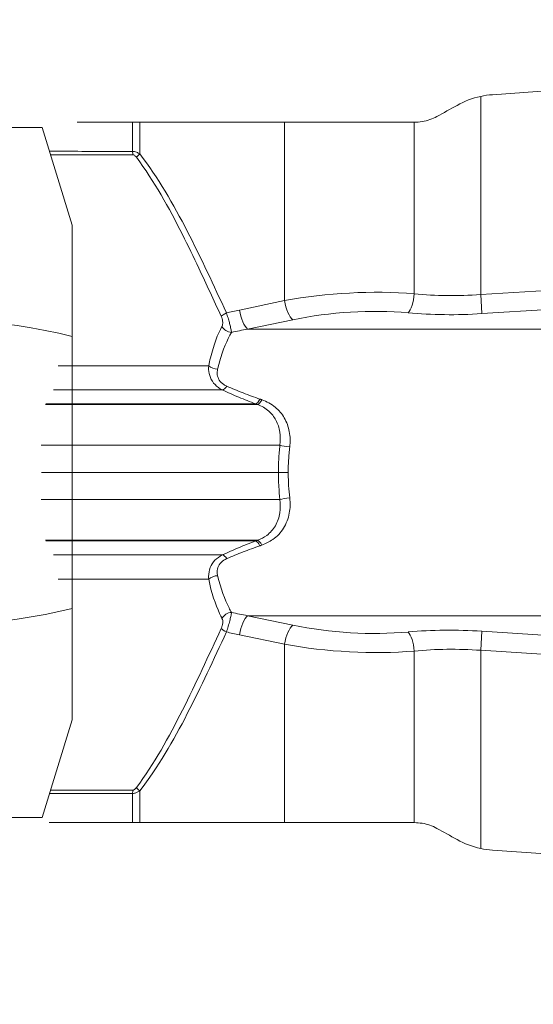
# Model space of a CAD drawing. Units: millimetres. Extents: x -15 to 76.7, y -46.6 to 39.1.
# Drawn here: x 43.6 to 46.1, y 6.4 to 11.2 of the extents above; entities that cross this region are included whole.
import ezdxf

# ---------------------------------------------------------------- set-up
doc = ezdxf.new("R2010")
doc.units = ezdxf.units.MM
doc.layers.get('0').update_dxf_attribs({"linetype": 'CONTINUOUS'})
for name, color, linetype in [('1', 4, 'CONTINUOUS'), ('2', 7, 'CONTINUOUS'), ('SK2', 7, 'CONTINUOUS')]:
    doc.layers.add(name, color=color, linetype=linetype)
doc.styles.add('iso_b_vert', font='simplex.shx')
doc.dimstyles.get("Standard").update_dxf_attribs({"dimtxt": 0.18, "dimasz": 0.18, "dimexe": 0.18, "dimexo": 0.0625, "dimgap": 0.09, "dimtad": 1, "dimzin": 0, "dimdsep": 52, "dimtxsty": 'Standard', "dimcen": 0.09, "dimadec": 0, "dimazin": 0, "dimtfac": 1, "dimtdec": 4, "dimtofl": 0, "dimtmove": 0, "dimatfit": 3, "dimfxl": 1, "dimtolj": 1, "dimtzin": 0, "dimarcsym": 0})

# ---------------------------------------------------------------- blocks, each defined once
blk = doc.blocks.new('DimnDraft3D1')
at = {"layer": '2', "lineweight": 13}
for p, q in [((74.7, -8.75), (74.7, 19.75)), ((74.282003, 14.174998), (75.117997, 14.175002)), ((74.7, 11), (74.282003, 14.174998)), ((74.7, 11), (75.117997, 14.175002)), ((51.6, 11), (76.7, 11)), ((19.6, 0), (76.7, 0)), ((74.7, 0), (74.282003, -3.175002)), ((74.7, 0), (75.117997, -3.174998)), ((75.117997, -3.174998), (74.282003, -3.175002))]:
    blk.add_line(p, q, dxfattribs=at)
at = {"layer": '2', "lineweight": 18, "insert": (73.825, 5.159211), "char_height": 3.5, "attachment_point": 7, "rotation": 90, "line_spacing_factor": 1.084337, "style": 'iso_b_vert'}
blk.add_mtext('\\W0.4657;11', dxfattribs=at)
blk = doc.blocks.new('_CLOSED')
at = {"lineweight": -2}
for p, q in [((-1, 0.166667), (0, 0)), ((-1, 0.166667), (-1, -0.166667)), ((0, 0), (-1, -0.166667)), ((0, 0), (-1, 0))]:
    blk.add_line(p, q, dxfattribs=at)
blk = doc.blocks.new('DimnDraft3D2')
at = {"layer": 'SK2', "lineweight": 13}
for p, q in [((0, 2), (0, 35.611273)), ((49.6, 13), (49.6, 35.611273)), ((0, 33.611273), (3.174998, 34.029269)), ((3.174998, 34.029269), (3.175002, 33.193276)), ((49.6, 33.611273), (46.424998, 34.029269)), ((46.425002, 33.193276), (46.424998, 34.029269)), ((0, 33.611273), (49.6, 33.611273)), ((0, 33.611273), (3.175002, 33.193276)), ((49.6, 33.611273), (46.425002, 33.193276))]:
    blk.add_line(p, q, dxfattribs=at)
at = {"layer": 'SK2', "lineweight": 18, "insert": (21.382895, 34.486273), "char_height": 3.5, "attachment_point": 7, "line_spacing_factor": 1.084337, "style": 'iso_b_vert'}
blk.add_mtext('\\W0.7640;49.6', dxfattribs=at)
blk = doc.blocks.new('DimnDraft3D3')
at = {"layer": '2', "lineweight": 13}
for p, q in [((49.6, 9), (49.6, -15.821553)), ((17.6, -2), (17.6, -15.821553)), ((17.6, -13.821553), (20.774998, -13.403557)), ((20.774998, -13.403557), (20.775002, -14.23955)), ((49.6, -13.821553), (46.424998, -13.403557)), ((46.425002, -14.23955), (46.424998, -13.403557)), ((49.6, -13.821553), (17.6, -13.821553)), ((17.6, -13.821553), (20.775002, -14.23955)), ((49.6, -13.821553), (46.425002, -14.23955))]:
    blk.add_line(p, q, dxfattribs=at)
at = {"layer": '2', "lineweight": 18, "insert": (32.384211, -12.946553), "char_height": 3.5, "attachment_point": 7, "line_spacing_factor": 1.084337, "style": 'iso_b_vert'}
blk.add_mtext('\\W0.6740;32', dxfattribs=at)

msp = doc.modelspace()

# ---------------------------------------------------------------- linework, layer by layer
at = {"layer": '1', "lineweight": 18}
for p, q in [((45.9415, 10.8334), (46.4569, 10.8695)), ((43.756, 10.675), (37.8738, 10.675)), ((43.756, 10.675), (43.9017, 10.2003)), ((44.2294, 10.7), (44.1949, 10.7)), ((44.9322, 10.7), (44.2294, 10.7)), ((45.5625, 10.7), (44.9322, 10.7)), ((45.5625, 10.7), (45.5628, 10.7)), ((43.9017, 9.6601), (43.9017, 10.2003)), ((43.9017, 8.3399), (43.9017, 9.6601)), ((43.9017, 7.7997), (43.9017, 8.3399)), ((43.9017, 7.7997), (43.756, 7.325)), ((43.756, 7.325), (37.8738, 7.325)), ((44.1949, 7.3), (44.2294, 7.3)), ((44.2294, 7.3), (44.9322, 7.3)), ((44.9322, 7.3), (45.5625, 7.3)), ((45.5628, 7.3), (45.5625, 7.3)), ((46.4569, 7.1305), (45.9415, 7.1666))]:
    msp.add_line(p, q, dxfattribs=at)
at = {"layer": '1', "lineweight": 13}
for p, q in [((45.885, 9.8634), (45.885, 10.8254)), ((44.1949, 10.7), (44.1949, 10.5585)), ((44.2294, 10.546), (44.2294, 10.7)), ((44.9322, 10.7), (44.9322, 9.8338)), ((45.5625, 10.7), (45.5625, 9.8672)), ((46.2059, 9.8837), (45.885, 9.8634)), ((45.8909, 9.7707), (45.885, 9.8634)), ((44.9322, 9.8338), (44.7131, 9.7881)), ((45.8909, 9.7707), (46.2117, 9.7909)), ((44.7532, 9.6954), (44.9722, 9.7411)), ((44.7532, 9.6954), (46.4612, 9.6954)), ((44.9505, 9), (44.9028, 9)), ((44.7532, 8.3046), (46.4612, 8.3046)), ((44.9722, 8.2589), (44.7532, 8.3046)), ((45.885, 8.1366), (45.8909, 8.2293)), ((46.2117, 8.2091), (45.8909, 8.2293)), ((44.7131, 8.2119), (44.9322, 8.1662)), ((44.9322, 7.3), (44.9322, 8.1662)), ((45.5625, 8.1328), (45.5625, 7.3)), ((45.885, 7.1746), (45.885, 8.1366)), ((45.885, 8.1366), (46.2059, 8.1163)), ((44.1949, 7.4415), (44.1949, 7.3)), ((44.2294, 7.3), (44.2294, 7.454))]:
    msp.add_line(p, q, dxfattribs=at)
at = {"layer": '1', "lineweight": 18, "extrusion": (1.60118e-15, -1.59252e-17, -1)}
msp.add_ellipse((45.9704, 10.4326), major_axis=(0.1175, -0.3844), ratio=0.995153, start_param=-3.058419, end_param=-2.915763, dxfattribs=at)
at = {"layer": '1', "lineweight": 18, "extrusion": (0, 0, -1)}
for centre, major_axis, ratio, start_param, end_param in [((45.885, 10.9475), (0.8989, 0.5239), 0.083195, 1.747443, 1.857469), ((43.1193, 9), (1.6484, 0), 0.45499, 1.076228, -1.076228), ((45.885, 7.0525), (0.8989, -0.5239), 0.083195, -1.857469, -1.747443)]:
    msp.add_ellipse(centre, major_axis=major_axis, ratio=ratio, start_param=start_param, end_param=end_param, dxfattribs=at)
at = {"layer": '1', "lineweight": 13}
for centre, major_axis, ratio, start_param, end_param in [((44.2292, 10.5585), (0, -0.05), 0.687053, -1.571203, -1.23546), ((44.2465, 10.546), (-0.0394, -0.0308), 0.218654, -1.297902, -0.756489), ((45.5267, 9.8672), (-0.009, -0.0996), 0.357088, 0.407276, 1.602911), ((44.9664, 9.8338), (0.0204, -0.0979), 0.335642, -1.640646, -0.403652), ((44.6677, 9.7743), (-0.0454, -0.021), 0.15145, -1.255352, -0.415505), ((44.7473, 9.7881), (0.0204, -0.0979), 0.335642, -1.640646, -0.403652), ((44.6717, 9.7251), (0.0432, -0.0252), 0.873615, -2.180271, -1.030583), ((44.602, 9.5345), (0.0488, -0.0108), 0.649178, -2.298467, -1.309738), ((44.6461, 9.4464), (0.0213, 0.0453), 0.397259, -2.86666, -2.037402), ((44.8062, 9.3796), (0.0174, 0.0469), 0.320428, -2.924575, -1.979099), ((44.8155, 9.3762), (0.0174, 0.0469), 0.318454, -2.925354, -1.974686), ((44.9502, 9.1319), (0.0497, -0.0056), 0.148777, -2.493937, -1.398176), ((44.9502, 8.8681), (0.0497, 0.0056), 0.148777, 1.398176, 2.493937), ((44.8062, 8.6204), (0.0174, -0.0469), 0.320428, 1.979099, 2.924575), ((44.8155, 8.6238), (0.0174, -0.0469), 0.318454, 1.974686, 2.925354), ((44.6461, 8.5536), (0.0213, -0.0453), 0.397259, 2.037402, 2.86666), ((44.602, 8.4655), (0.0488, 0.0108), 0.649178, 1.309738, 2.298467), ((44.6717, 8.2749), (0.0432, 0.0252), 0.873615, 1.030583, 2.180271), ((44.7473, 8.2119), (-0.0204, -0.0979), 0.335642, -2.73794, -1.500947), ((44.6677, 8.2257), (0.0454, -0.021), 0.15145, -2.726088, -1.886241), ((44.9664, 8.1662), (-0.0204, -0.0979), 0.335642, -2.73794, -1.500947), ((45.5267, 8.1328), (0.009, -0.0996), 0.357088, 1.538681, 2.734316), ((44.2292, 7.4415), (0, -0.05), 0.687053, -1.906133, -1.570389), ((44.2465, 7.454), (0.0394, -0.0308), 0.218654, -2.385104, -1.843691)]:
    msp.add_ellipse(centre, major_axis=major_axis, ratio=ratio, start_param=start_param, end_param=end_param, dxfattribs=at)
at = {"layer": '1', "lineweight": 13, "extrusion": (0, 0, -1)}
for centre, major_axis, ratio, start_param, end_param in [((45.24, 9.5511), (0.8998, 0.0578), 0.353437, -1.897163, -1.181602), ((45.885, 10.2624), (0.8993, 0.0785), 0.44069, 1.609241, 1.975736), ((45.3303, 9), (1.6475, 0), 0.515924, -1.996063, -1.954769), ((45.2459, 9.4584), (0.7996, 0.0601), 0.397167, -1.890041, -1.17448), ((45.8909, 10.1697), (0.9996, 0.0751), 0.397167, 1.600618, 1.967113), ((45.3645, 9), (1.6319, 0), 0.459591, -2.007025, -1.954769), ((45.3645, 9), (1.6319, 0), 0.459591, 1.954769, 2.007025), ((45.3303, 9), (1.6475, 0), 0.515924, 1.954769, 1.996063), ((45.2459, 8.5416), (0.7996, -0.0601), 0.397167, 1.17448, 1.890041), ((45.8909, 7.8303), (0.9996, -0.0751), 0.397167, -1.967113, -1.600618), ((45.24, 8.4489), (0.8998, -0.0578), 0.353437, 1.181602, 1.897163), ((45.885, 7.7376), (0.8993, -0.0785), 0.44069, -1.975736, -1.609241)]:
    msp.add_ellipse(centre, major_axis=major_axis, ratio=ratio, start_param=start_param, end_param=end_param, dxfattribs=at)
at = {"layer": '1', "lineweight": 18, "extrusion": (1.59613e-15, -5.83607e-19, -1)}
msp.add_ellipse((45.9704, 7.5674), major_axis=(0.1175, 0.3844), ratio=0.995153, start_param=2.915763, end_param=3.058419, dxfattribs=at)
at = {"layer": '1', "lineweight": 18}
for points in [[(45.885, 10.8254), (45.8449, 10.8167), (45.8055, 10.8018), (45.77, 10.7818)], [(45.77, 7.2182), (45.8055, 7.1982), (45.8449, 7.1833), (45.885, 7.1746)]]:
    msp.add_open_spline(points, degree=3, dxfattribs=at)
for points, degree, knots in [([(45.5628, 10.7), (45.5879, 10.7), (45.6138, 10.704), (45.65, 10.7164), (45.6616, 10.7215), (45.6726, 10.7276)], 3, [0, 0, 0, 0, 0.678054, 0.678054, 1, 1, 1, 1]), ([(43.9258, 10.7), (43.9379, 10.7), (43.9462, 10.7), (44.087, 10.7), (44.1949, 10.7)], 2, [0, 0, 0, 0.132604, 0.132604, 1, 1, 1]), ([(43.7897, 7.3), (43.8305, 7.3), (43.8813, 7.3), (43.9486, 7.3), (43.9911, 7.3), (44.0816, 7.3), (44.1482, 7.3), (44.1949, 7.3)], 3, [0, 0, 0, 0, 0.27987, 0.349272, 0.462233, 0.575591, 1, 1, 1, 1]), ([(45.6726, 7.2724), (45.6503, 7.2847), (45.6257, 7.2929), (45.5885, 7.299), (45.5756, 7.3), (45.5628, 7.3)], 3, [0, 0, 0, 0, 0.658093, 0.658093, 1, 1, 1, 1])]:
    msp.add_open_spline(points, degree=degree, knots=knots, dxfattribs=at)
at = {"layer": '1', "lineweight": 13}
for points, knots in [([(44.1949, 10.5585), (44.1645, 10.5585), (44.1316, 10.5585), (44.0044, 10.5585), (43.8963, 10.5586), (43.7916, 10.5586)], [0, 0, 0, 0, 0.271189, 0.271189, 1, 1, 1, 1]), ([(43.7968, 10.5421), (43.9004, 10.5421), (44.0069, 10.5421), (44.1333, 10.542), (44.1664, 10.542), (44.1968, 10.542)], [0, 0, 0, 0, 0.725746, 0.725746, 1, 1, 1, 1]), ([(44.2294, 10.546), (44.2245, 10.5491), (44.2195, 10.5519), (44.2109, 10.5555), (44.2073, 10.5567), (44.2007, 10.5582), (44.1977, 10.5585), (44.1949, 10.5585)], [0, 0, 0, 0, 0.41939, 0.41939, 0.731996, 0.731996, 1, 1, 1, 1]), ([(44.1968, 10.542), (44.1981, 10.542), (44.1996, 10.5417), (44.2028, 10.5402), (44.2045, 10.5389), (44.2087, 10.5352), (44.211, 10.5325), (44.2132, 10.5296)], [0, 0, 0, 0, 0.23342, 0.23342, 0.533242, 0.533242, 1, 1, 1, 1]), ([(44.2132, 10.5296), (44.3, 10.4137), (44.3712, 10.2849), (44.4642, 10.1004), (44.4906, 10.046), (44.5532, 9.9136), (44.5888, 9.8356), (44.6249, 9.7578)], [0, 0, 0, 0, 0.500304, 0.500304, 0.706948, 0.706948, 1, 1, 1, 1]), ([(44.6506, 9.7743), (44.5888, 9.9074), (44.5277, 10.0409), (44.3927, 10.3019), (44.3192, 10.4311), (44.2294, 10.546)], [0, 0, 0, 0, 0.497554, 0.497554, 1, 1, 1, 1]), ([(44.6249, 9.7578), (44.6266, 9.7541), (44.6282, 9.7501), (44.6306, 9.7422), (44.6315, 9.7382), (44.6326, 9.7309), (44.6328, 9.7274), (44.6326, 9.7198), (44.6319, 9.716), (44.6303, 9.7113), (44.6296, 9.7099), (44.6289, 9.7086)], [0, 0, 0, 0, 0.194933, 0.194933, 0.390113, 0.390113, 0.582453, 0.582453, 0.861228, 0.861228, 1, 1, 1, 1]), ([(44.675, 9.6798), (44.6747, 9.6819), (44.6744, 9.6843), (44.673, 9.6928), (44.6715, 9.7), (44.6682, 9.7141), (44.6665, 9.7207), (44.6627, 9.7349), (44.6605, 9.7427), (44.6557, 9.7584), (44.6532, 9.7665), (44.6506, 9.7743)], [0, 0, 0, 0, 0.126441, 0.126441, 0.393584, 0.393584, 0.589521, 0.589521, 0.795096, 0.795096, 1, 1, 1, 1]), ([(44.6289, 9.7086), (44.6074, 9.6719), (44.5886, 9.6185), (44.5698, 9.5441), (44.5669, 9.5313), (44.5643, 9.5181), (44.5643, 9.5181), (44.5643, 9.518)], [0, 0, 0, 0, 0.834949, 0.834949, 0.999809, 0.999809, 1, 1, 1, 1]), ([(44.6078, 9.5011), (44.6106, 9.5135), (44.6137, 9.5256), (44.6335, 9.5957), (44.6538, 9.6445), (44.675, 9.6798)], [0, 0, 0, 0, 0.164023, 0.164023, 1, 1, 1, 1]), ([(44.5643, 9.518), (44.562, 9.518), (44.531, 9.518), (44.4509, 9.518), (44.332, 9.518), (44.2035, 9.518), (44.1299, 9.518), (44.0812, 9.518), (44.0626, 9.518), (44.0355, 9.518), (43.9622, 9.518), (43.8897, 9.518), (43.8329, 9.518)], [0, 0, 0, 0, 0.011439, 0.156919, 0.376506, 0.493377, 0.600051, 0.622975, 0.655963, 0.669773, 0.744435, 1, 1, 1, 1]), ([(44.5643, 9.518), (44.5643, 9.518), (44.5643, 9.518), (44.5632, 9.5053), (44.5639, 9.4924), (44.5694, 9.4668), (44.5746, 9.4539), (44.5896, 9.4309), (44.5997, 9.4204), (44.6173, 9.4077), (44.6237, 9.4039), (44.6305, 9.4006), (44.6305, 9.4006), (44.6305, 9.4006)], [0, 0, 0, 0, 0.000351, 0.000351, 0.272263, 0.272263, 0.561313, 0.561313, 0.853766, 0.853766, 0.999649, 0.999649, 1, 1, 1, 1]), ([(44.6526, 9.4185), (44.6473, 9.4208), (44.6423, 9.4235), (44.6288, 9.4324), (44.6212, 9.4398), (44.6106, 9.4561), (44.6074, 9.4652), (44.6051, 9.4833), (44.6058, 9.4924), (44.6078, 9.5011)], [0, 0, 0, 0, 0.146359, 0.146359, 0.433881, 0.433881, 0.71976, 0.71976, 1, 1, 1, 1]), ([(44.8131, 9.3559), (44.7858, 9.3654), (44.7587, 9.3753), (44.7186, 9.3909), (44.7052, 9.3963), (44.6787, 9.4072), (44.6656, 9.4128), (44.6526, 9.4185)], [0, 0, 0, 0, 0.497316, 0.497316, 0.748832, 0.748832, 1, 1, 1, 1]), ([(44.6305, 9.4006), (44.6025, 9.4006), (44.521, 9.4006), (44.3959, 9.4006), (44.2537, 9.4006), (44.173, 9.4006), (44.1198, 9.4006), (44.1001, 9.4006), (44.0726, 9.4006), (43.9977, 9.4006), (43.9056, 9.4006), (43.8287, 9.4006), (43.8108, 9.4006)], [0, 0, 0, 0, 0.118468, 0.32619, 0.436747, 0.537657, 0.559343, 0.590548, 0.603612, 0.67424, 0.9241, 1, 1, 1, 1]), ([(44.6305, 9.4006), (44.6305, 9.4006), (44.6305, 9.4006), (44.6436, 9.3944), (44.6568, 9.3883), (44.6836, 9.3765), (44.6971, 9.3706), (44.7375, 9.3537), (44.7648, 9.343), (44.7925, 9.3327), (44.7925, 9.3326), (44.7925, 9.3326)], [0, 0, 0, 0, 0.000318, 0.000318, 0.25173, 0.25173, 0.503394, 0.503394, 0.999682, 0.999682, 1, 1, 1, 1]), ([(44.8017, 9.3292), (44.7966, 9.3292), (44.7551, 9.3292), (44.6511, 9.3292), (44.5012, 9.3292), (44.3364, 9.3292), (44.244, 9.3292), (44.1834, 9.3292), (44.1619, 9.3292), (44.1338, 9.3292), (44.0592, 9.3292), (43.9345, 9.3292), (43.8238, 9.3292), (43.7719, 9.3292)], [0, 0, 0, 0, 0.016437, 0.13318, 0.309391, 0.403176, 0.488778, 0.507174, 0.533645, 0.544727, 0.604641, 0.816598, 1, 1, 1, 1]), ([(44.7925, 9.3326), (44.788, 9.3326), (44.7473, 9.3326), (44.6446, 9.3326), (44.4957, 9.3326), (44.3321, 9.3326), (44.2403, 9.3326), (44.1801, 9.3326), (44.1586, 9.3326), (44.1306, 9.3326), (44.056, 9.3326), (43.9329, 9.3326), (43.8239, 9.3326), (43.7738, 9.3326)], [0, 0, 0, 0, 0.014762, 0.13243, 0.310036, 0.404563, 0.490843, 0.509385, 0.536066, 0.547236, 0.607624, 0.821258, 1, 1, 1, 1]), ([(44.7925, 9.3326), (44.7925, 9.3326), (44.7925, 9.3326), (44.7933, 9.3323), (44.794, 9.3321), (44.7959, 9.3314), (44.7971, 9.3309), (44.7994, 9.3301), (44.8005, 9.3297), (44.8017, 9.3292), (44.8017, 9.3292), (44.8017, 9.3292)], [0, 0, 0, 0, 0.005783, 0.005783, 0.249999, 0.249999, 0.624999, 0.624999, 0.994217, 0.994217, 1, 1, 1, 1]), ([(44.8017, 9.3292), (44.8017, 9.3292), (44.8017, 9.3292), (44.8217, 9.3221), (44.8403, 9.3115), (44.87, 9.2855), (44.882, 9.2701), (44.9001, 9.2358), (44.9064, 9.2162), (44.9128, 9.1753), (44.9129, 9.1535), (44.91, 9.1319), (44.91, 9.1319), (44.91, 9.1319)], [0, 0, 0, 0, 0.000233, 0.000233, 0.255892, 0.255892, 0.495789, 0.495789, 0.744388, 0.744388, 0.999767, 0.999767, 1, 1, 1, 1]), ([(44.8224, 9.3527), (44.8212, 9.3531), (44.8201, 9.3535), (44.8177, 9.3543), (44.8166, 9.3547), (44.8147, 9.3554), (44.8139, 9.3556), (44.8131, 9.3559)], [0, 0, 0, 0, 0.375005, 0.375005, 0.750004, 0.750004, 1, 1, 1, 1]), ([(44.9579, 9.1236), (44.9608, 9.1487), (44.9601, 9.1742), (44.9511, 9.2217), (44.9429, 9.2444), (44.9199, 9.2843), (44.905, 9.3021), (44.8686, 9.3322), (44.8462, 9.3444), (44.8224, 9.3527)], [0, 0, 0, 0, 0.250235, 0.250235, 0.496417, 0.496417, 0.73851, 0.73851, 1, 1, 1, 1]), ([(44.91, 9.1319), (44.9053, 9.1319), (44.8604, 9.1319), (44.747, 9.1319), (44.5822, 9.1319), (44.4, 9.1319), (44.2986, 9.1319), (44.2323, 9.1319), (44.2094, 9.1319), (44.1808, 9.1319), (44.1065, 9.1319), (43.9599, 9.1319), (43.8261, 9.1319), (43.7511, 9.1319)], [0, 0, 0, 0, 0.012752, 0.121125, 0.284701, 0.371762, 0.451226, 0.468303, 0.492877, 0.503164, 0.558782, 0.755541, 1, 1, 1, 1]), ([(44.91, 9.1319), (44.91, 9.1319), (44.91, 9.1318), (44.9088, 9.1206), (44.9077, 9.1094), (44.9059, 9.0869), (44.9051, 9.0755), (44.9034, 9.0429), (44.9028, 9.0215), (44.9028, 9), (44.9028, 9), (44.9028, 9)], [0, 0, 0, 0, 0.000452, 0.000452, 0.25755, 0.25755, 0.515211, 0.515211, 0.999548, 0.999548, 1, 1, 1, 1]), ([(44.9505, 9), (44.9505, 9.0201), (44.9511, 9.0402), (44.9529, 9.0708), (44.9537, 9.0814), (44.9555, 9.1026), (44.9566, 9.1131), (44.9579, 9.1236)], [0, 0, 0, 0, 0.484598, 0.484598, 0.742275, 0.742275, 1, 1, 1, 1]), ([(44.9028, 9), (44.9005, 9), (44.8579, 9), (44.747, 9), (44.5822, 9), (44.4, 9), (44.2986, 9), (44.2323, 9), (44.2094, 9), (44.1808, 9), (44.1065, 9), (43.9603, 9), (43.8271, 9), (43.7525, 9)], [0, 0, 0, 0, 0.006324, 0.115572, 0.280469, 0.368233, 0.448339, 0.465554, 0.490326, 0.500696, 0.556763, 0.755111, 1, 1, 1, 1]), ([(44.9028, 9), (44.9028, 9), (44.9028, 9), (44.9028, 8.9886), (44.903, 8.9772), (44.9036, 8.9544), (44.9041, 8.9431), (44.906, 8.9104), (44.9077, 8.8892), (44.91, 8.8682), (44.91, 8.8681), (44.91, 8.8681)], [0, 0, 0, 0, 0.000452, 0.000452, 0.257769, 0.257769, 0.515499, 0.515499, 0.999548, 0.999548, 1, 1, 1, 1]), ([(44.9579, 8.8764), (44.9555, 8.8961), (44.9537, 8.916), (44.9519, 8.9466), (44.9514, 8.9573), (44.9507, 8.9786), (44.9505, 8.9893), (44.9505, 9)], [0, 0, 0, 0, 0.484719, 0.484719, 0.742368, 0.742368, 1, 1, 1, 1]), ([(44.91, 8.8681), (44.9053, 8.8681), (44.8604, 8.8681), (44.747, 8.8681), (44.5822, 8.8681), (44.4, 8.8681), (44.2986, 8.8681), (44.2323, 8.8681), (44.2094, 8.8681), (44.1808, 8.8681), (44.1065, 8.8681), (43.9599, 8.8681), (43.8261, 8.8681), (43.7511, 8.8681)], [0, 0, 0, 0, 0.012752, 0.121125, 0.284701, 0.371762, 0.451226, 0.468303, 0.492877, 0.503164, 0.558782, 0.755541, 1, 1, 1, 1]), ([(44.91, 8.8681), (44.91, 8.8681), (44.91, 8.8681), (44.9129, 8.8467), (44.9128, 8.825), (44.9061, 8.7821), (44.8989, 8.7604), (44.8775, 8.7233), (44.8632, 8.707), (44.833, 8.6845), (44.8178, 8.6765), (44.8017, 8.6708), (44.8017, 8.6708), (44.8017, 8.6708)], [0, 0, 0, 0, 0.000232, 0.000232, 0.253623, 0.253623, 0.529921, 0.529921, 0.795189, 0.795189, 0.999768, 0.999768, 1, 1, 1, 1]), ([(44.8224, 8.6473), (44.8416, 8.654), (44.8599, 8.6632), (44.8966, 8.6893), (44.9143, 8.708), (44.9412, 8.7511), (44.9508, 8.7763), (44.9601, 8.8262), (44.9608, 8.8515), (44.9579, 8.8764)], [0, 0, 0, 0, 0.209567, 0.209567, 0.477962, 0.477962, 0.75179, 0.75179, 1, 1, 1, 1]), ([(44.8017, 8.6708), (44.7966, 8.6708), (44.7551, 8.6708), (44.6511, 8.6708), (44.5012, 8.6708), (44.3364, 8.6708), (44.244, 8.6708), (44.1834, 8.6708), (44.1619, 8.6708), (44.1338, 8.6708), (44.0592, 8.6708), (43.9345, 8.6708), (43.8238, 8.6708), (43.7719, 8.6708)], [0, 0, 0, 0, 0.016437, 0.13318, 0.309391, 0.403176, 0.488778, 0.507174, 0.533645, 0.544727, 0.604641, 0.816598, 1, 1, 1, 1]), ([(44.7925, 8.6674), (44.788, 8.6674), (44.7473, 8.6674), (44.6446, 8.6674), (44.4957, 8.6674), (44.3321, 8.6674), (44.2403, 8.6674), (44.1801, 8.6674), (44.1586, 8.6674), (44.1306, 8.6674), (44.056, 8.6674), (43.9329, 8.6674), (43.8239, 8.6674), (43.7738, 8.6674)], [0, 0, 0, 0, 0.014762, 0.13243, 0.310036, 0.404563, 0.490843, 0.509385, 0.536066, 0.547236, 0.607624, 0.821258, 1, 1, 1, 1]), ([(44.7925, 8.6674), (44.7925, 8.6674), (44.7925, 8.6673), (44.7785, 8.6621), (44.7646, 8.6568), (44.7369, 8.6459), (44.7232, 8.6403), (44.6828, 8.6234), (44.6564, 8.6116), (44.6305, 8.5994), (44.6305, 8.5994), (44.6305, 8.5994)], [0, 0, 0, 0, 0.000318, 0.000318, 0.251567, 0.251567, 0.503174, 0.503174, 0.999682, 0.999682, 1, 1, 1, 1]), ([(44.8017, 8.6708), (44.8017, 8.6708), (44.8017, 8.6708), (44.8001, 8.6702), (44.7986, 8.6696), (44.7963, 8.6688), (44.7956, 8.6685), (44.794, 8.6679), (44.7933, 8.6677), (44.7925, 8.6674), (44.7925, 8.6674), (44.7925, 8.6674)], [0, 0, 0, 0, 0.005783, 0.005783, 0.5, 0.5, 0.75, 0.75, 0.994217, 0.994217, 1, 1, 1, 1]), ([(44.6526, 8.5815), (44.6782, 8.5927), (44.7044, 8.6036), (44.7445, 8.6192), (44.7581, 8.6243), (44.7855, 8.6344), (44.7993, 8.6393), (44.8131, 8.6441)], [0, 0, 0, 0, 0.496108, 0.496108, 0.747918, 0.747918, 1, 1, 1, 1]), ([(44.8131, 8.6441), (44.8139, 8.6444), (44.8147, 8.6446), (44.8162, 8.6452), (44.817, 8.6454), (44.8193, 8.6462), (44.8208, 8.6468), (44.8224, 8.6473)], [0, 0, 0, 0, 0.249996, 0.249996, 0.499995, 0.499995, 1, 1, 1, 1]), ([(44.6305, 8.5994), (44.6025, 8.5994), (44.521, 8.5994), (44.3959, 8.5994), (44.2537, 8.5994), (44.173, 8.5994), (44.1198, 8.5994), (44.1001, 8.5994), (44.0726, 8.5994), (43.9977, 8.5994), (43.9056, 8.5994), (43.8287, 8.5994), (43.8108, 8.5994)], [0, 0, 0, 0, 0.118468, 0.32619, 0.436747, 0.537657, 0.559343, 0.590548, 0.603612, 0.67424, 0.9241, 1, 1, 1, 1]), ([(44.6305, 8.5994), (44.6305, 8.5994), (44.6305, 8.5994), (44.6169, 8.5927), (44.6046, 8.5839), (44.5848, 8.5632), (44.5771, 8.5511), (44.5666, 8.5246), (44.564, 8.5099), (44.5637, 8.4909), (44.5639, 8.4864), (44.5643, 8.482), (44.5643, 8.482), (44.5643, 8.482)], [0, 0, 0, 0, 0.000352, 0.000352, 0.297488, 0.297488, 0.593019, 0.593019, 0.905704, 0.905704, 0.999648, 0.999648, 1, 1, 1, 1]), ([(44.6078, 8.4989), (44.6071, 8.502), (44.6065, 8.5051), (44.6051, 8.5183), (44.6058, 8.5287), (44.6123, 8.5474), (44.6178, 8.556), (44.6325, 8.5707), (44.6421, 8.5769), (44.6526, 8.5815)], [0, 0, 0, 0, 0.098515, 0.098515, 0.414436, 0.414436, 0.704243, 0.704243, 1, 1, 1, 1]), ([(44.5643, 8.482), (44.562, 8.482), (44.531, 8.482), (44.4509, 8.482), (44.332, 8.482), (44.2035, 8.482), (44.1299, 8.482), (44.0812, 8.482), (44.0626, 8.482), (44.0355, 8.482), (43.9622, 8.482), (43.8897, 8.482), (43.8329, 8.482)], [0, 0, 0, 0, 0.011439, 0.156919, 0.376506, 0.493377, 0.600051, 0.622975, 0.655963, 0.669773, 0.744435, 1, 1, 1, 1]), ([(44.5643, 8.482), (44.5643, 8.4819), (44.5643, 8.4819), (44.5775, 8.4159), (44.5974, 8.3588), (44.6207, 8.3068), (44.6246, 8.2988), (44.6289, 8.2914)], [0, 0, 0, 0, 0.000191, 0.000191, 0.835061, 0.835061, 1, 1, 1, 1]), ([(44.675, 8.3202), (44.6708, 8.3273), (44.6669, 8.3348), (44.6428, 8.3831), (44.622, 8.4365), (44.6078, 8.4989)], [0, 0, 0, 0, 0.164044, 0.164044, 1, 1, 1, 1]), ([(44.6506, 8.2257), (44.6535, 8.2346), (44.6564, 8.2438), (44.6618, 8.262), (44.6644, 8.2712), (44.6686, 8.2874), (44.6703, 8.2947), (44.6733, 8.3088), (44.6745, 8.3154), (44.675, 8.3202)], [0, 0, 0, 0, 0.233154, 0.233154, 0.479061, 0.479061, 0.710447, 0.710447, 1, 1, 1, 1]), ([(44.6289, 8.2914), (44.6305, 8.2886), (44.6318, 8.285), (44.6328, 8.2772), (44.6329, 8.2734), (44.6321, 8.265), (44.6312, 8.2602), (44.6286, 8.251), (44.6269, 8.2464), (44.6249, 8.2422)], [0, 0, 0, 0, 0.311178, 0.311178, 0.543346, 0.543346, 0.77837, 0.77837, 1, 1, 1, 1]), ([(44.6249, 8.2422), (44.5634, 8.1096), (44.5028, 7.9762), (44.3712, 7.7151), (44.3, 7.5863), (44.2132, 7.4704)], [0, 0, 0, 0, 0.499742, 0.499742, 1, 1, 1, 1]), ([(44.2294, 7.454), (44.3192, 7.5689), (44.3927, 7.6981), (44.5277, 7.9591), (44.5888, 8.0926), (44.6506, 8.2257)], [0, 0, 0, 0, 0.502446, 0.502446, 1, 1, 1, 1]), ([(44.1968, 7.458), (44.1382, 7.458), (44.0693, 7.4585), (43.9308, 7.4578), (43.8653, 7.4576), (43.7994, 7.4575)], [0, 0, 0, 0, 0.536024, 0.536024, 1, 1, 1, 1]), ([(44.2132, 7.4704), (44.2115, 7.4681), (44.2096, 7.4659), (44.2056, 7.4619), (44.2035, 7.4602), (44.1998, 7.4584), (44.1982, 7.458), (44.1968, 7.458)], [0, 0, 0, 0, 0.375703, 0.375703, 0.751775, 0.751775, 1, 1, 1, 1]), ([(43.7943, 7.441), (43.8617, 7.4411), (43.9285, 7.4413), (44.0679, 7.442), (44.1365, 7.4415), (44.1949, 7.4415)], [0, 0, 0, 0, 0.469742, 0.469742, 1, 1, 1, 1]), ([(44.1949, 7.4415), (44.1979, 7.4415), (44.201, 7.4419), (44.2086, 7.4436), (44.2132, 7.4453), (44.2216, 7.4493), (44.2255, 7.4515), (44.2294, 7.454)], [0, 0, 0, 0, 0.284615, 0.284615, 0.667691, 0.667691, 1, 1, 1, 1])]:
    msp.add_open_spline(points, degree=3, knots=knots, dxfattribs=at)

# ---------------------------------------------------------------- dimensions: what is measured, and where the dimension line sits
at = {"layer": '2', "lineweight": 13}
dim = msp.add_linear_dim(base=(74.7, 11), p1=(19.6, 0), p2=(51.6, 11), angle=90, dimstyle='Standard', override={"dimtxt": 3.5, "dimasz": 3.175, "dimexe": 2, "dimexo": 2, "dimgap": 1.75, "dimtad": 1, "dimtih": 0, "dimtoh": 0, "dimdec": 1, "dimzin": 8, "dimpost": '<>', "dimtxsty": 'iso_b_vert', "dimblk1": 'CLOSED', "dimblk2": 'CLOSED', "dimsah": 1, "dimclrd": 2, "dimclre": 2, "dimclrt": 7, "dimtofl": 1, "dimtmove": 0}, dxfattribs=at)
dim.commit()
dim.dimension.update_dxf_attribs({"geometry": 'DimnDraft3D1', "text_midpoint": (74.7, 4.2842)})
dim = msp.add_linear_dim(base=(17.6, -13.8216), p1=(49.6, 9), p2=(17.6, -2), dimstyle='Standard', override={"dimtxt": 3.5, "dimasz": 3.175, "dimexe": 2, "dimexo": 2, "dimgap": 1.75, "dimtad": 1, "dimtih": 0, "dimdec": 1, "dimzin": 8, "dimpost": '<>', "dimtxsty": 'iso_b_vert', "dimblk1": 'CLOSED', "dimblk2": 'CLOSED', "dimsah": 1, "dimclrd": 2, "dimclre": 2, "dimclrt": 7, "dimtofl": 1, "dimtmove": 0}, dxfattribs=at)
dim.commit()
dim.dimension.update_dxf_attribs({"geometry": 'DimnDraft3D3', "text_midpoint": (31.5092, -13.8216)})
at = {"layer": 'SK2', "lineweight": 13}
dim = msp.add_linear_dim(base=(49.6, 33.6113), p1=(0, 2), p2=(49.6, 13), dimstyle='Standard', override={"dimtxt": 3.5, "dimasz": 3.175, "dimexe": 2, "dimexo": 2, "dimgap": 1.75, "dimtad": 1, "dimtih": 0, "dimdec": 1, "dimzin": 8, "dimpost": '<>', "dimtxsty": 'iso_b_vert', "dimblk1": 'CLOSED', "dimblk2": 'CLOSED', "dimsah": 1, "dimclrd": 2, "dimclre": 2, "dimclrt": 7, "dimtofl": 1, "dimtmove": 0}, dxfattribs=at)
dim.commit()
dim.dimension.update_dxf_attribs({"geometry": 'DimnDraft3D2', "text_midpoint": (20.5079, 33.6113)})

doc.saveas('drawing.dxf')
